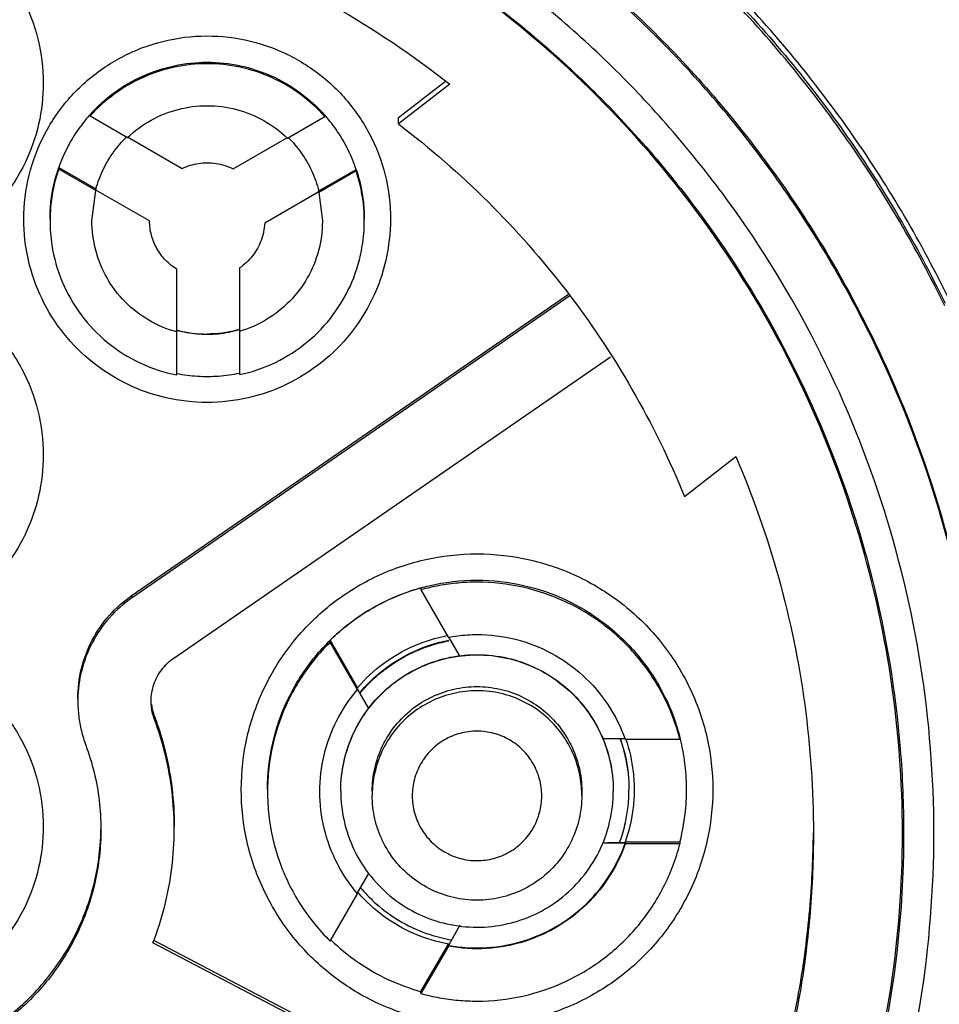
# Model space of a CAD drawing. Units: inches. Extents: x 1.2 to 15.8, y 0.3 to 10.5.
# Drawn here: x 13.4 to 13.6, y 6.4 to 6.6 of the extents above; entities that cross this region are included whole.
import ezdxf

# ---------------------------------------------------------------- set-up
doc = ezdxf.new("R2010")
doc.units = ezdxf.units.IN
doc.header["$LTSCALE"] = 0.935
doc.header["$MEASUREMENT"] = 0
doc.layers.get('0').update_dxf_attribs({"linetype": 'CONTINUOUS'})
doc.styles.get("Standard").update_dxf_attribs({"font": 'txt', "width": 0.8})
doc.dimstyles.new('DIMSTYLE_1', dxfattribs={"dimtxt": 0.1, "dimasz": 0.1875, "dimexe": 0.18, "dimexo": 0.0625, "dimgap": 0.09, "dimtad": 0, "dimtih": 1, "dimtoh": 1, "dimdec": 3, "dimlfac": 2, "dimzin": 4, "dimdsep": 46, "dimtxsty": 'STANDARD', "dimblk": 'CLOSED', "dimblk1": 'CLOSED', "dimblk2": 'CLOSED', "dimcen": 0.09, "dimadec": 0, "dimazin": 0, "dimtp": 0.005, "dimtm": 0.005, "dimtfac": 1, "dimtdec": 3, "dimtofl": 0, "dimtmove": 0, "dimatfit": 3, "dimldrblk": 'CLOSED', "dimfxl": 1, "dimtolj": 1, "dimtzin": 4, "dimarcsym": 0})

# ---------------------------------------------------------------- blocks, each defined once
blk = doc.blocks.new('_CLOSED')
at = {"color": 0, "linetype": 'BYBLOCK'}
for p, q in [((0, 0), (-1, 0.16667)), ((-1, 0.16667), (-1, -0.16667)), ((-1, -0.16667), (0, 0)), ((-1, 0), (0, 0))]:
    blk.add_line(p, q, dxfattribs=at)
blk = doc.blocks.new('*D20')
at = {"color": 2, "linetype": 'CONTINUOUS'}
for p, q in [((12.95175, 6.84348), (12.95175, 5.08795)), ((12.95175, 6.84348), (12.95175, 5.08795)), ((12.95175, 5.15045), (12.64175, 5.15045)), ((12.95175, 5.15045), (12.95625, 5.15045)), ((12.95625, 5.15045), (13.27458, 5.15045))]:
    blk.add_line(p, q, dxfattribs=at)
at = {"color": 2, "linetype": 'CONTINUOUS', "xscale": 0.1875, "yscale": 0.1875, "zscale": 0.1875}
blk.add_blockref('_CLOSED', (12.95175, 5.15045), dxfattribs=at)
at = {"color": 2, "linetype": 'CONTINUOUS', "xscale": 0.1875, "yscale": 0.1875, "zscale": 0.1875, "rotation": 180}
blk.add_blockref('_CLOSED', (12.95175, 5.15045), dxfattribs=at)
at = {"color": 2, "linetype": 'CONTINUOUS'}
for s, width, p in [('0%%d%%p10%%d SHAFT END MARK (OR KEY) ', 0.803226, (13.32458, 5.10045)), ('ORIENTATION FOR ENCODER', 0.8, (13.32458, 4.95045)), ('ABSOLUTE POSITION = 0%%d', 0.793939, (13.32458, 4.80045))]:
    blk.add_text(s, height=0.1, dxfattribs=dict(at, width=width)).set_placement(p)

msp = doc.modelspace()

# ---------------------------------------------------------------- linework, layer by layer
at = {"color": 7, "linetype": 'CONTINUOUS'}
for p, q in [((13.45792, 6.57439), (13.46675, 6.58122)), ((13.46757, 6.58067), (13.45792, 6.5732)), ((13.40002, 6.57501), (13.40002, 6.57472)), ((13.40002, 6.57472), (13.40704, 6.57066)), ((13.43705, 6.57054), (13.44407, 6.57459)), ((13.44407, 6.57459), (13.44407, 6.57488)), ((13.45792, 6.5732), (13.45792, 6.57439)), ((13.40704, 6.57077), (13.41729, 6.56485)), ((13.42686, 6.56476), (13.43705, 6.57064)), ((13.39411, 6.56501), (13.40109, 6.56098)), ((13.39411, 6.56472), (13.39411, 6.56501)), ((13.40109, 6.56069), (13.39411, 6.56472)), ((13.44297, 6.56061), (13.44998, 6.56465)), ((13.44998, 6.56437), (13.44297, 6.56032)), ((13.44998, 6.56465), (13.44998, 6.56437)), ((13.40033, 6.55499), (13.40109, 6.56069)), ((13.40109, 6.56098), (13.40109, 6.56095)), ((13.41116, 6.55498), (13.40109, 6.56079)), ((13.44297, 6.56058), (13.44297, 6.56061)), ((13.44297, 6.56042), (13.4328, 6.55455)), ((13.44297, 6.56032), (13.44364, 6.55499)), ((13.41116, 6.55501), (13.41116, 6.55498)), ((13.4328, 6.55455), (13.4328, 6.55457)), ((13.41626, 6.53421), (13.41626, 6.54591)), ((13.42807, 6.54614), (13.42807, 6.53431)), ((13.40789, 6.48463), (13.48989, 6.5412)), ((13.4901, 6.54087), (13.40789, 6.48416)), ((13.41626, 6.52602), (13.41626, 6.53411)), ((13.42807, 6.53421), (13.42807, 6.5261)), ((13.41572, 6.47282), (13.49775, 6.52941)), ((13.51165, 6.50321), (13.52131, 6.51069)), ((13.46214, 6.486), (13.46214, 6.48564)), ((13.46214, 6.48564), (13.46728, 6.47674)), ((13.40789, 6.48416), (13.40789, 6.48463)), ((13.44509, 6.47615), (13.45023, 6.46725)), ((13.44509, 6.47579), (13.44509, 6.47615)), ((13.45023, 6.46688), (13.44509, 6.47579)), ((13.46734, 6.47677), (13.46946, 6.47309)), ((13.45023, 6.46725), (13.45023, 6.46716)), ((13.45237, 6.46333), (13.4503, 6.46692)), ((13.41208, 6.46128), (13.41208, 6.46185)), ((13.49619, 6.45771), (13.50052, 6.45771)), ((13.50052, 6.45756), (13.5108, 6.45756)), ((13.453, 6.44777), (13.453, 6.44699)), ((13.49237, 6.44777), (13.49237, 6.44699)), ((13.50053, 6.43802), (13.49617, 6.43802)), ((13.51081, 6.43824), (13.50053, 6.43824)), ((13.50053, 6.43816), (13.50053, 6.43824)), ((13.50053, 6.43788), (13.50053, 6.43802)), ((13.51081, 6.43788), (13.50053, 6.43788)), ((13.51081, 6.43824), (13.51081, 6.43788)), ((13.45025, 6.42866), (13.45239, 6.43235)), ((13.44511, 6.41961), (13.45025, 6.42851)), ((13.46948, 6.42259), (13.4673, 6.41882)), ((13.50789, 6.36887), (13.41181, 6.41932)), ((13.41205, 6.41976), (13.50789, 6.36944)), ((13.46216, 6.41013), (13.4673, 6.41904)), ((13.4673, 6.41867), (13.46216, 6.40977)), ((13.4673, 6.41904), (13.4673, 6.41895)), ((13.4673, 6.41882), (13.4673, 6.41867)), ((13.46216, 6.40977), (13.46216, 6.41013))]:
    msp.add_line(p, q, dxfattribs=at)
for points, knots in [([(13.61757, 6.44151), (13.61757, 6.45516), (13.61542, 6.48249), (13.60583, 6.52244), (13.5901, 6.56041), (13.56863, 6.59545), (13.54194, 6.6267), (13.51069, 6.65339), (13.47565, 6.67487), (13.43768, 6.69059), (13.39772, 6.70019), (13.37039, 6.70234), (13.35675, 6.70234)], [0, 0, 0, 0, 0.1, 0.199999, 0.299999, 0.399999, 0.499998, 0.599999, 0.699999, 0.799999, 0.9, 1, 1, 1, 1]), ([(13.61364, 6.4415), (13.61363, 6.4549), (13.61153, 6.4818), (13.60209, 6.52113), (13.58664, 6.55848), (13.56549, 6.59303), (13.53914, 6.62392), (13.50816, 6.65035), (13.47344, 6.67154), (13.43591, 6.687), (13.39649, 6.69636), (13.35616, 6.69944), (13.3159, 6.69618), (13.27667, 6.68669), (13.23941, 6.6712), (13.20499, 6.65007), (13.17426, 6.62379), (13.14806, 6.5931), (13.12698, 6.55871), (13.11149, 6.52142), (13.10198, 6.482), (13.09987, 6.45499), (13.09986, 6.4415)], [0, 0, 0, 0, 0.049894, 0.099909, 0.14991, 0.199692, 0.250024, 0.300359, 0.350603, 0.400747, 0.450788, 0.500741, 0.550632, 0.600482, 0.65032, 0.700192, 0.75015, 0.80016, 0.84973, 0.899659, 0.949784, 1, 1, 1, 1]), ([(13.45797, 6.69479), (13.46028, 6.69382), (13.46871, 6.69012), (13.48278, 6.68298), (13.49685, 6.67438), (13.51263, 6.66347), (13.53181, 6.64795), (13.5547, 6.62415), (13.57345, 6.59849), (13.58325, 6.58135), (13.58699, 6.57405)], [0, 0, 0, 0, 0.041708, 0.153344, 0.26223, 0.315841, 0.472545, 0.672013, 0.8635, 1, 1, 1, 1]), ([(13.44621, 6.69025), (13.45949, 6.68562), (13.48813, 6.67289), (13.52117, 6.6503), (13.54621, 6.62686), (13.56397, 6.60651), (13.57456, 6.59138), (13.57973, 6.58298)], [0, 0, 0, 0, 0.241714, 0.536121, 0.683436, 0.830784, 1, 1, 1, 1]), ([(13.57753, 6.58149), (13.57236, 6.58967), (13.5554, 6.61346), (13.52533, 6.6434), (13.48764, 6.66896), (13.46252, 6.68102), (13.44869, 6.68626), (13.44701, 6.68688)], [0, 0, 0, 0, 0.169997, 0.511762, 0.740048, 0.968459, 1, 1, 1, 1]), ([(13.56143, 6.54006), (13.55622, 6.55083), (13.54398, 6.57175), (13.52085, 6.59984), (13.49341, 6.62399), (13.46248, 6.64344), (13.42884, 6.65772), (13.39329, 6.66646), (13.36892, 6.66843), (13.35675, 6.66843)], [0, 0, 0, 0, 0.141092, 0.284303, 0.427298, 0.57022, 0.713215, 0.856427, 1, 1, 1, 1]), ([(13.35675, 6.66744), (13.36885, 6.66744), (13.39307, 6.6655), (13.42839, 6.65683), (13.46184, 6.64266), (13.4926, 6.62336), (13.5199, 6.59939), (13.54307, 6.57135), (13.55534, 6.55038), (13.56061, 6.53949)], [0, 0, 0, 0, 0.143216, 0.286074, 0.428716, 0.571286, 0.713928, 0.856785, 1, 1, 1, 1]), ([(13.56055, 6.53899), (13.55531, 6.54982), (13.54307, 6.57071), (13.51995, 6.59872), (13.49262, 6.62272), (13.46182, 6.64205), (13.42832, 6.65623), (13.39301, 6.66488), (13.36882, 6.66682), (13.35675, 6.66682)], [0, 0, 0, 0, 0.142384, 0.285319, 0.428255, 0.571191, 0.714127, 0.857064, 1, 1, 1, 1]), ([(13.35675, 6.65199), (13.36836, 6.65199), (13.39164, 6.65007), (13.42556, 6.6415), (13.45764, 6.62749), (13.48697, 6.60839), (13.51278, 6.58475), (13.53435, 6.55719), (13.55111, 6.52646), (13.5626, 6.49341), (13.56654, 6.47039), (13.56756, 6.45882)], [0, 0, 0, 0, 0.111112, 0.222223, 0.333335, 0.444446, 0.555557, 0.666668, 0.777779, 0.888889, 1, 1, 1, 1]), ([(13.56836, 6.43998), (13.56836, 6.45104), (13.56662, 6.47322), (13.55883, 6.50563), (13.54607, 6.53644), (13.52865, 6.56487), (13.507, 6.59022), (13.48164, 6.61188), (13.45321, 6.6293), (13.42241, 6.64206), (13.38999, 6.64984), (13.36782, 6.65159), (13.35675, 6.65159)], [0, 0, 0, 0, 0.1, 0.199999, 0.299999, 0.399999, 0.499998, 0.599999, 0.699999, 0.799999, 0.9, 1, 1, 1, 1]), ([(13.55852, 6.43993), (13.55851, 6.45052), (13.55685, 6.4717), (13.5494, 6.50264), (13.53722, 6.532), (13.52062, 6.55906), (13.50001, 6.58319), (13.47588, 6.6038), (13.44882, 6.6204), (13.41946, 6.63258), (13.38852, 6.64004), (13.36733, 6.64169), (13.35675, 6.6417)], [0, 0, 0, 0, 0.100296, 0.200395, 0.300345, 0.400197, 0.499998, 0.5998, 0.699652, 0.799603, 0.899703, 1, 1, 1, 1]), ([(13.55261, 6.43993), (13.55261, 6.44967), (13.55115, 6.4692), (13.54462, 6.49784), (13.5339, 6.52518), (13.5192, 6.55066), (13.50082, 6.57371), (13.47913, 6.59381), (13.45468, 6.61041), (13.42812, 6.62312), (13.40009, 6.63168), (13.37118, 6.63599), (13.34191, 6.63596), (13.31291, 6.63158), (13.28487, 6.62292), (13.25845, 6.61018), (13.23422, 6.59367), (13.21271, 6.57374), (13.19441, 6.55082), (13.1797, 6.5254), (13.16892, 6.49802), (13.16235, 6.46931), (13.16088, 6.44971), (13.16088, 6.43993)], [0, 0, 0, 0, 0.047517, 0.095176, 0.142846, 0.190292, 0.238203, 0.286162, 0.334044, 0.38187, 0.4293, 0.47656, 0.523992, 0.571578, 0.619163, 0.666679, 0.714177, 0.761703, 0.809258, 0.856777, 0.90452, 0.952292, 1, 1, 1, 1]), ([(13.35675, 6.63601), (13.36753, 6.63601), (13.38916, 6.63423), (13.4207, 6.62624), (13.45047, 6.61318), (13.47773, 6.59538), (13.50172, 6.5733), (13.52178, 6.54749), (13.53727, 6.51876), (13.54779, 6.48793), (13.55218, 6.46129), (13.55283, 6.44522), (13.55283, 6.43993)], [0, 0, 0, 0, 0.105125, 0.210503, 0.315869, 0.420705, 0.526482, 0.632341, 0.737995, 0.843398, 0.948549, 1, 1, 1, 1]), ([(13.24592, 6.58067), (13.25288, 6.58614), (13.26762, 6.59608), (13.29166, 6.60753), (13.31713, 6.6153), (13.34344, 6.61923), (13.37005, 6.61923), (13.39637, 6.6153), (13.42183, 6.60753), (13.44588, 6.59608), (13.46062, 6.58614), (13.46757, 6.58067)], [0, 0, 0, 0, 0.11124, 0.222384, 0.333459, 0.444489, 0.555506, 0.666537, 0.777612, 0.888758, 1, 1, 1, 1]), ([(13.3223, 6.58089), (13.32231, 6.58366), (13.32297, 6.58923), (13.32596, 6.59707), (13.33071, 6.60395), (13.33696, 6.60949), (13.34435, 6.61339), (13.35247, 6.61541), (13.36083, 6.61543), (13.36895, 6.61346), (13.37638, 6.60961), (13.38268, 6.60407), (13.3875, 6.59716), (13.39052, 6.58927), (13.39119, 6.58367), (13.3912, 6.58089)], [0, 0, 0, 0, 0.077039, 0.154059, 0.230872, 0.307229, 0.384014, 0.460807, 0.537442, 0.614087, 0.690852, 0.767597, 0.845028, 0.922657, 1, 1, 1, 1]), ([(13.38753, 6.5553), (13.38754, 6.55807), (13.38821, 6.56364), (13.39119, 6.57148), (13.39594, 6.57836), (13.4022, 6.5839), (13.40959, 6.5878), (13.41771, 6.58982), (13.42607, 6.58984), (13.43419, 6.58787), (13.44161, 6.58402), (13.44792, 6.57848), (13.45273, 6.57157), (13.45575, 6.56368), (13.45642, 6.55808), (13.45643, 6.5553)], [0, 0, 0, 0, 0.077039, 0.154059, 0.230872, 0.307229, 0.384014, 0.460807, 0.537442, 0.614087, 0.690852, 0.767597, 0.845028, 0.922657, 1, 1, 1, 1]), ([(13.40002, 6.57501), (13.40138, 6.57653), (13.40445, 6.5793), (13.40982, 6.58242), (13.41575, 6.58436), (13.41991, 6.5848), (13.42198, 6.5848)], [0, 0, 0, 0, 0.247566, 0.497264, 0.748222, 1, 1, 1, 1]), ([(13.42198, 6.5848), (13.42406, 6.5848), (13.4282, 6.58437), (13.43414, 6.58242), (13.43956, 6.57928), (13.44268, 6.57644), (13.44407, 6.57488)], [0, 0, 0, 0, 0.250262, 0.497186, 0.747659, 1, 1, 1, 1]), ([(13.42198, 6.58452), (13.41992, 6.58452), (13.41579, 6.58408), (13.40987, 6.58215), (13.40448, 6.57904), (13.40139, 6.57625), (13.40002, 6.57472)], [0, 0, 0, 0, 0.249986, 0.500001, 0.750016, 1, 1, 1, 1]), ([(13.44407, 6.57459), (13.44269, 6.57614), (13.4396, 6.57896), (13.43418, 6.58212), (13.42822, 6.58408), (13.42406, 6.58452), (13.42198, 6.58452)], [0, 0, 0, 0, 0.249984, 0.499999, 0.750015, 1, 1, 1, 1]), ([(13.3912, 6.58089), (13.39119, 6.5783), (13.39062, 6.57313), (13.38803, 6.56579), (13.3839, 6.55922), (13.37842, 6.55374), (13.37185, 6.54961), (13.36451, 6.54702), (13.35933, 6.54645), (13.35675, 6.54644)], [0, 0, 0, 0, 0.143556, 0.286413, 0.42885, 0.571147, 0.713584, 0.856442, 1, 1, 1, 1]), ([(13.40704, 6.57066), (13.40837, 6.57192), (13.41135, 6.57412), (13.41649, 6.57617), (13.42016, 6.57664), (13.42198, 6.57664)], [0, 0, 0, 0, 0.333312, 0.666687, 1, 1, 1, 1]), ([(13.42198, 6.57664), (13.42383, 6.57664), (13.42754, 6.57616), (13.43273, 6.57406), (13.43573, 6.57182), (13.43705, 6.57054)], [0, 0, 0, 0, 0.333313, 0.666688, 1, 1, 1, 1]), ([(13.39987, 6.57484), (13.39906, 6.57392), (13.3975, 6.57193), (13.39555, 6.56863), (13.39453, 6.56624), (13.39411, 6.56501)], [0, 0, 0, 0, 0.320183, 0.660101, 1, 1, 1, 1]), ([(13.44998, 6.56465), (13.44956, 6.56591), (13.44855, 6.56836), (13.4466, 6.57173), (13.44504, 6.57377), (13.44422, 6.57471)], [0, 0, 0, 0, 0.339822, 0.679663, 1, 1, 1, 1]), ([(13.45792, 6.5732), (13.46385, 6.5687), (13.4751, 6.55891), (13.48988, 6.54211), (13.50228, 6.5235), (13.50883, 6.51009), (13.51165, 6.50321)], [0, 0, 0, 0, 0.249994, 0.500001, 0.750007, 1, 1, 1, 1]), ([(13.40109, 6.56098), (13.40144, 6.56223), (13.40235, 6.5647), (13.40433, 6.56801), (13.406, 6.56994), (13.40689, 6.5708)], [0, 0, 0, 0, 0.339563, 0.679159, 1, 1, 1, 1]), ([(13.43721, 6.57067), (13.4381, 6.56979), (13.43978, 6.56781), (13.44175, 6.56441), (13.44264, 6.56189), (13.44297, 6.56061)], [0, 0, 0, 0, 0.320952, 0.660493, 1, 1, 1, 1]), ([(13.39246, 6.55528), (13.39246, 6.55638), (13.39258, 6.55859), (13.39313, 6.56185), (13.39374, 6.56397), (13.39411, 6.56501)], [0, 0, 0, 0, 0.334489, 0.666737, 1, 1, 1, 1]), ([(13.39411, 6.56472), (13.39331, 6.56244), (13.3926, 6.55918), (13.39246, 6.55587), (13.39246, 6.55499)], [0, 0, 0, 0, 0.732234, 1, 1, 1, 1]), ([(13.41729, 6.56485), (13.41778, 6.56508), (13.41878, 6.56548), (13.42037, 6.56584), (13.42144, 6.56592), (13.42198, 6.56592)], [0, 0, 0, 0, 0.333326, 0.666674, 1, 1, 1, 1]), ([(13.42198, 6.56592), (13.42254, 6.56592), (13.42367, 6.56583), (13.42531, 6.56544), (13.42636, 6.56501), (13.42686, 6.56476)], [0, 0, 0, 0, 0.333326, 0.666675, 1, 1, 1, 1]), ([(13.44998, 6.56465), (13.45032, 6.56365), (13.45088, 6.56161), (13.4514, 6.55847), (13.45151, 6.55634), (13.45151, 6.55528)], [0, 0, 0, 0, 0.331928, 0.66554, 1, 1, 1, 1]), ([(13.45151, 6.55499), (13.45151, 6.55579), (13.45138, 6.55897), (13.45074, 6.56211), (13.44998, 6.56437)], [0, 0, 0, 0, 0.250185, 1, 1, 1, 1]), ([(13.42198, 6.52085), (13.4194, 6.52086), (13.41423, 6.52143), (13.40688, 6.52402), (13.40032, 6.52815), (13.39483, 6.53363), (13.3907, 6.5402), (13.38812, 6.54754), (13.38754, 6.55271), (13.38753, 6.5553)], [0, 0, 0, 0, 0.143558, 0.286416, 0.428853, 0.57115, 0.713587, 0.856444, 1, 1, 1, 1]), ([(13.45643, 6.5553), (13.45642, 6.55271), (13.45585, 6.54754), (13.45327, 6.5402), (13.44913, 6.53363), (13.44365, 6.52815), (13.43708, 6.52402), (13.42974, 6.52143), (13.42457, 6.52086), (13.42198, 6.52085)], [0, 0, 0, 0, 0.143556, 0.286413, 0.42885, 0.571147, 0.713584, 0.856442, 1, 1, 1, 1]), ([(13.39246, 6.55499), (13.39246, 6.55347), (13.39276, 6.54955), (13.39449, 6.54343), (13.39809, 6.53714), (13.40311, 6.5319), (13.40926, 6.52801), (13.41389, 6.52649), (13.41626, 6.52602)], [0, 0, 0, 0, 0.112363, 0.289477, 0.466384, 0.643499, 0.821234, 1, 1, 1, 1]), ([(13.41626, 6.53411), (13.41444, 6.53461), (13.41092, 6.53609), (13.40641, 6.53959), (13.40296, 6.54414), (13.40081, 6.54939), (13.40033, 6.55313), (13.40033, 6.55499)], [0, 0, 0, 0, 0.201264, 0.401881, 0.602151, 0.802424, 1, 1, 1, 1]), ([(13.41626, 6.54591), (13.41549, 6.54638), (13.41407, 6.54754), (13.41245, 6.54973), (13.41141, 6.55227), (13.41117, 6.55408), (13.41116, 6.55498)], [0, 0, 0, 0, 0.24998, 0.500001, 0.750022, 1, 1, 1, 1]), ([(13.42807, 6.5261), (13.4304, 6.52659), (13.43494, 6.52813), (13.44097, 6.53201), (13.4459, 6.53719), (13.44944, 6.54338), (13.4512, 6.54948), (13.45151, 6.55341), (13.45151, 6.55499)], [0, 0, 0, 0, 0.177712, 0.354428, 0.530546, 0.706463, 0.88258, 1, 1, 1, 1]), ([(13.44364, 6.55499), (13.44364, 6.55493), (13.44363, 6.55303), (13.44312, 6.54929), (13.441, 6.54414), (13.43764, 6.53969), (13.43326, 6.53623), (13.42984, 6.53473), (13.42807, 6.53421)], [0, 0, 0, 0, 0.005944, 0.204758, 0.403244, 0.601733, 0.800557, 1, 1, 1, 1]), ([(13.4328, 6.55455), (13.43274, 6.55344), (13.43228, 6.55124), (13.43063, 6.5483), (13.42898, 6.54676), (13.42807, 6.54614)], [0, 0, 0, 0, 0.333302, 0.666696, 1, 1, 1, 1]), ([(13.3223, 6.51101), (13.32231, 6.51378), (13.32297, 6.51935), (13.32596, 6.52719), (13.33071, 6.53407), (13.33696, 6.53961), (13.34435, 6.54351), (13.35247, 6.54553), (13.36083, 6.54555), (13.36895, 6.54358), (13.37638, 6.53972), (13.38268, 6.53419), (13.3875, 6.52728), (13.39052, 6.51939), (13.39119, 6.51379), (13.3912, 6.51101)], [0, 0, 0, 0, 0.077039, 0.154059, 0.230872, 0.307229, 0.384014, 0.460807, 0.537442, 0.614087, 0.690852, 0.767597, 0.845028, 0.922657, 1, 1, 1, 1]), ([(13.42198, 6.53362), (13.42134, 6.53362), (13.42005, 6.53368), (13.41814, 6.53394), (13.41688, 6.53422), (13.41626, 6.53439)], [0, 0, 0, 0, 0.333331, 0.666669, 1, 1, 1, 1]), ([(13.41631, 6.53448), (13.41633, 6.53447), (13.41818, 6.53397), (13.4201, 6.53372), (13.42198, 6.53372)], [0, 0, 0, 0, 0.01324, 1, 1, 1, 1]), ([(13.42807, 6.5345), (13.42741, 6.5343), (13.42608, 6.53398), (13.42404, 6.53369), (13.42267, 6.53362), (13.42198, 6.53362)], [0, 0, 0, 0, 0.33333, 0.66667, 1, 1, 1, 1]), ([(13.41626, 6.52631), (13.41755, 6.52605), (13.42018, 6.52572), (13.42415, 6.52574), (13.42678, 6.52611), (13.42807, 6.52638)], [0, 0, 0, 0, 0.333328, 0.666673, 1, 1, 1, 1]), ([(13.3912, 6.51101), (13.39119, 6.50842), (13.39062, 6.50325), (13.38803, 6.49591), (13.3839, 6.48934), (13.37842, 6.48386), (13.37185, 6.47972), (13.36451, 6.47714), (13.35933, 6.47657), (13.35675, 6.47656)], [0, 0, 0, 0, 0.143556, 0.286413, 0.42885, 0.571147, 0.713584, 0.856442, 1, 1, 1, 1]), ([(13.52131, 6.51069), (13.5245, 6.50327), (13.52989, 6.48798), (13.53479, 6.46418), (13.53588, 6.44801), (13.53588, 6.43993)], [0, 0, 0, 0, 0.333328, 0.666673, 1, 1, 1, 1]), ([(13.42839, 6.44811), (13.42841, 6.45143), (13.42914, 6.45808), (13.43246, 6.46752), (13.43778, 6.47597), (13.44483, 6.48302), (13.45327, 6.48833), (13.46271, 6.49165), (13.46936, 6.49239), (13.47269, 6.4924)], [0, 0, 0, 0, 0.143556, 0.286413, 0.42885, 0.571147, 0.713584, 0.856442, 1, 1, 1, 1]), ([(13.47269, 6.4924), (13.47601, 6.49239), (13.48266, 6.49165), (13.4921, 6.48833), (13.50054, 6.48302), (13.50759, 6.47597), (13.51291, 6.46752), (13.51623, 6.45808), (13.51696, 6.45143), (13.51698, 6.44811)], [0, 0, 0, 0, 0.143558, 0.286416, 0.428853, 0.57115, 0.713587, 0.856444, 1, 1, 1, 1]), ([(13.47269, 6.48708), (13.4715, 6.48708), (13.46912, 6.48697), (13.46559, 6.48649), (13.46328, 6.48596), (13.46214, 6.48564)], [0, 0, 0, 0, 0.333331, 0.666669, 1, 1, 1, 1]), ([(13.47269, 6.48746), (13.47561, 6.48746), (13.48142, 6.48681), (13.48965, 6.48396), (13.49705, 6.47942), (13.50338, 6.47327), (13.50811, 6.46598), (13.51012, 6.46058), (13.51081, 6.45792)], [0, 0, 0, 0, 0.169646, 0.334787, 0.500572, 0.66875, 0.841351, 1, 1, 1, 1]), ([(13.5108, 6.45756), (13.51008, 6.46035), (13.50802, 6.46579), (13.50323, 6.47305), (13.49698, 6.47909), (13.48957, 6.48362), (13.48134, 6.48644), (13.47557, 6.48708), (13.47269, 6.48708)], [0, 0, 0, 0, 0.166985, 0.333589, 0.499991, 0.666394, 0.833005, 1, 1, 1, 1]), ([(13.43331, 6.44809), (13.43331, 6.45102), (13.43397, 6.45682), (13.43681, 6.46505), (13.44136, 6.47245), (13.4475, 6.47878), (13.45455, 6.48336), (13.45966, 6.48532), (13.46202, 6.48599)], [0, 0, 0, 0, 0.172515, 0.34045, 0.50904, 0.680063, 0.855586, 1, 1, 1, 1]), ([(13.46202, 6.48596), (13.45993, 6.48538), (13.45581, 6.48384), (13.45008, 6.48053), (13.44667, 6.4777), (13.44509, 6.47615)], [0, 0, 0, 0, 0.3291, 0.664564, 1, 1, 1, 1]), ([(13.39769, 6.46519), (13.39769, 6.46709), (13.39815, 6.4709), (13.40019, 6.47628), (13.40345, 6.48101), (13.40633, 6.48355), (13.40789, 6.48463)], [0, 0, 0, 0, 0.24998, 0.499999, 0.750019, 1, 1, 1, 1]), ([(13.40789, 6.48416), (13.40633, 6.48308), (13.40345, 6.48054), (13.40019, 6.4758), (13.3982, 6.47057), (13.39772, 6.46693), (13.39769, 6.46518)], [0, 0, 0, 0, 0.255206, 0.510451, 0.765696, 1, 1, 1, 1]), ([(13.3223, 6.44113), (13.32231, 6.4439), (13.32297, 6.44947), (13.32596, 6.4573), (13.33071, 6.46419), (13.33696, 6.46973), (13.34435, 6.47363), (13.35247, 6.47565), (13.36083, 6.47567), (13.36895, 6.4737), (13.37638, 6.46984), (13.38268, 6.46431), (13.3875, 6.4574), (13.39052, 6.44951), (13.39119, 6.44391), (13.3912, 6.44113)], [0, 0, 0, 0, 0.077039, 0.154059, 0.230872, 0.307229, 0.384014, 0.460807, 0.537442, 0.614087, 0.690852, 0.767597, 0.845028, 0.922657, 1, 1, 1, 1]), ([(13.44509, 6.47579), (13.44296, 6.4737), (13.43917, 6.46901), (13.43524, 6.46092), (13.43357, 6.45364), (13.43332, 6.44919), (13.43332, 6.44771)], [0, 0, 0, 0, 0.287272, 0.573112, 0.858091, 1, 1, 1, 1]), ([(13.45023, 6.46725), (13.45168, 6.46894), (13.45497, 6.472), (13.46074, 6.47534), (13.46497, 6.47665), (13.46709, 6.47706)], [0, 0, 0, 0, 0.336407, 0.672865, 1, 1, 1, 1]), ([(13.45094, 6.46661), (13.45176, 6.46757), (13.45403, 6.46992), (13.45834, 6.47301), (13.46311, 6.47516), (13.46622, 6.47594), (13.4674, 6.47616)], [0, 0, 0, 0, 0.19582, 0.504119, 0.815204, 1, 1, 1, 1]), ([(13.45099, 6.46655), (13.45184, 6.46754), (13.45415, 6.46989), (13.45842, 6.47296), (13.46315, 6.47504), (13.46622, 6.47583), (13.46742, 6.47605)], [0, 0, 0, 0, 0.202617, 0.510052, 0.810466, 1, 1, 1, 1]), ([(13.46728, 6.47674), (13.46787, 6.47685), (13.46907, 6.47703), (13.47087, 6.4772), (13.47208, 6.47723), (13.47269, 6.47723)], [0, 0, 0, 0, 0.333332, 0.666668, 1, 1, 1, 1]), ([(13.47269, 6.47723), (13.47511, 6.47723), (13.47996, 6.47663), (13.48678, 6.47399), (13.49276, 6.46977), (13.49752, 6.46422), (13.49971, 6.45984), (13.50052, 6.45756)], [0, 0, 0, 0, 0.200406, 0.400208, 0.599817, 0.79961, 1, 1, 1, 1]), ([(13.41146, 6.46472), (13.41146, 6.46577), (13.41181, 6.46789), (13.4133, 6.47073), (13.41485, 6.47222), (13.41572, 6.47282)], [0, 0, 0, 0, 0.3333, 0.666699, 1, 1, 1, 1]), ([(13.44709, 6.44782), (13.44709, 6.44969), (13.44751, 6.45352), (13.44942, 6.45903), (13.45257, 6.46401), (13.45672, 6.4681), (13.4616, 6.47113), (13.46699, 6.47299), (13.47265, 6.47363), (13.47828, 6.47301), (13.48361, 6.4712), (13.48842, 6.46827), (13.49256, 6.46429), (13.49579, 6.45936), (13.49782, 6.45375), (13.49828, 6.44978), (13.49828, 6.44782)], [0, 0, 0, 0, 0.069721, 0.142592, 0.216408, 0.287989, 0.358653, 0.429179, 0.499717, 0.569823, 0.639278, 0.70839, 0.778764, 0.852216, 0.9267, 1, 1, 1, 1]), ([(13.44709, 6.44785), (13.44709, 6.44978), (13.4475, 6.45362), (13.44945, 6.45909), (13.45251, 6.46397), (13.45662, 6.46807), (13.4615, 6.47111), (13.46593, 6.47268), (13.46862, 6.47315), (13.46944, 6.47325)], [0, 0, 0, 0, 0.15696, 0.31045, 0.468688, 0.621035, 0.778649, 0.932818, 1, 1, 1, 1]), ([(13.46944, 6.47325), (13.47052, 6.47338), (13.47354, 6.47356), (13.47844, 6.47304), (13.48391, 6.47109), (13.48878, 6.46805), (13.49289, 6.46394), (13.49515, 6.46031), (13.49613, 6.45815), (13.4963, 6.45775)], [0, 0, 0, 0, 0.097734, 0.271584, 0.44148, 0.617139, 0.786265, 0.961215, 1, 1, 1, 1]), ([(13.44316, 6.44771), (13.44316, 6.45002), (13.4437, 6.45465), (13.44612, 6.46122), (13.44873, 6.46512), (13.45023, 6.46688)], [0, 0, 0, 0, 0.332266, 0.665691, 1, 1, 1, 1]), ([(13.453, 6.44777), (13.453, 6.4492), (13.45332, 6.45214), (13.45479, 6.45639), (13.45721, 6.46022), (13.46041, 6.46336), (13.46416, 6.46569), (13.46831, 6.46713), (13.47266, 6.46761), (13.47699, 6.46714), (13.48108, 6.46574), (13.48479, 6.46349), (13.48797, 6.46043), (13.49045, 6.45664), (13.49202, 6.45233), (13.49237, 6.44928), (13.49237, 6.44777)], [0, 0, 0, 0, 0.069721, 0.142592, 0.216408, 0.287989, 0.358653, 0.429179, 0.499717, 0.569823, 0.639278, 0.70839, 0.778764, 0.852216, 0.9267, 1, 1, 1, 1]), ([(13.47269, 6.46668), (13.47122, 6.46668), (13.46832, 6.46635), (13.46421, 6.46493), (13.4605, 6.46266), (13.45734, 6.45959), (13.4549, 6.45582), (13.45344, 6.45178), (13.45306, 6.44902), (13.45301, 6.44776)], [0, 0, 0, 0, 0.1459, 0.288045, 0.430832, 0.575652, 0.724312, 0.874338, 1, 1, 1, 1]), ([(13.49236, 6.44776), (13.49231, 6.44897), (13.49196, 6.4516), (13.49062, 6.45547), (13.48835, 6.45918), (13.48528, 6.46234), (13.48151, 6.46478), (13.47723, 6.46633), (13.4742, 6.46668), (13.47269, 6.46668)], [0, 0, 0, 0, 0.120448, 0.262594, 0.405383, 0.550206, 0.698869, 0.848899, 1, 1, 1, 1]), ([(13.39769, 6.46472), (13.39769, 6.46378), (13.3978, 6.46191), (13.3983, 6.45914), (13.39885, 6.45734), (13.39917, 6.45647)], [0, 0, 0, 0, 0.333329, 0.666671, 1, 1, 1, 1]), ([(13.41208, 6.46128), (13.41195, 6.46164), (13.41172, 6.46239), (13.41151, 6.46355), (13.41146, 6.46433), (13.41146, 6.46472)], [0, 0, 0, 0, 0.333329, 0.666671, 1, 1, 1, 1]), ([(13.41153, 6.46411), (13.41158, 6.46373), (13.41172, 6.46296), (13.41195, 6.46221), (13.41208, 6.46185)], [0, 0, 0, 0, 0.50001, 1, 1, 1, 1]), ([(13.41208, 6.46185), (13.4129, 6.45965), (13.41428, 6.45517), (13.41552, 6.44824), (13.4158, 6.44356), (13.4158, 6.44122)], [0, 0, 0, 0, 0.333329, 0.666671, 1, 1, 1, 1]), ([(13.4158, 6.44122), (13.41578, 6.44337), (13.41549, 6.44786), (13.41428, 6.4546), (13.4129, 6.45909), (13.41208, 6.46128)], [0, 0, 0, 0, 0.314942, 0.657478, 1, 1, 1, 1]), ([(13.47269, 6.45907), (13.47162, 6.45907), (13.46948, 6.45881), (13.46652, 6.45755), (13.46396, 6.45561), (13.46203, 6.45305), (13.46078, 6.45009), (13.46039, 6.4469), (13.46079, 6.44371), (13.46204, 6.44075), (13.46398, 6.43819), (13.46654, 6.43626), (13.4695, 6.43501), (13.47163, 6.43474), (13.47269, 6.43474)], [0, 0, 0, 0, 0.083856, 0.166928, 0.250542, 0.33348, 0.417132, 0.500152, 0.583699, 0.66683, 0.75024, 0.833198, 0.916871, 1, 1, 1, 1]), ([(13.48485, 6.44691), (13.48485, 6.44797), (13.48457, 6.4501), (13.48334, 6.45306), (13.48138, 6.45561), (13.47883, 6.45757), (13.47587, 6.4588), (13.47374, 6.45907), (13.47269, 6.45907)], [0, 0, 0, 0, 0.166609, 0.333542, 0.500202, 0.666959, 0.833798, 1, 1, 1, 1]), ([(13.4963, 6.45775), (13.49687, 6.4564), (13.49792, 6.45316), (13.49828, 6.44977), (13.49828, 6.44785)], [0, 0, 0, 0, 0.43457, 1, 1, 1, 1]), ([(13.49968, 6.45728), (13.50004, 6.45623), (13.50088, 6.45322), (13.50123, 6.4501), (13.50123, 6.44809)], [0, 0, 0, 0, 0.355797, 1, 1, 1, 1]), ([(13.49972, 6.45731), (13.50009, 6.45624), (13.50092, 6.45322), (13.50123, 6.45009), (13.50123, 6.44809)], [0, 0, 0, 0, 0.3611, 1, 1, 1, 1]), ([(13.50063, 6.45759), (13.50131, 6.4556), (13.50203, 6.45242), (13.50221, 6.44919), (13.50221, 6.44807)], [0, 0, 0, 0, 0.653629, 1, 1, 1, 1]), ([(13.51206, 6.44807), (13.51206, 6.44918), (13.51192, 6.45238), (13.51139, 6.45555), (13.51089, 6.45758)], [0, 0, 0, 0, 0.346613, 1, 1, 1, 1]), ([(13.39917, 6.45647), (13.3998, 6.45479), (13.40085, 6.45135), (13.40181, 6.44604), (13.40202, 6.44245), (13.40202, 6.44065)], [0, 0, 0, 0, 0.333329, 0.666671, 1, 1, 1, 1]), ([(13.51698, 6.44811), (13.51697, 6.4448), (13.51623, 6.43816), (13.51292, 6.42873), (13.50762, 6.42028), (13.50057, 6.41323), (13.49213, 6.4079), (13.4827, 6.40458), (13.47277, 6.40345), (13.46284, 6.40455), (13.45341, 6.40782), (13.44495, 6.41311), (13.43785, 6.42015), (13.43249, 6.42863), (13.42914, 6.43811), (13.4284, 6.44479), (13.42839, 6.44811)], [0, 0, 0, 0, 0.071455, 0.142916, 0.214238, 0.285155, 0.356564, 0.428062, 0.499437, 0.570727, 0.642026, 0.713371, 0.784535, 0.856295, 0.928229, 1, 1, 1, 1]), ([(13.43332, 6.44771), (13.43332, 6.44622), (13.43357, 6.44176), (13.43525, 6.43447), (13.43919, 6.42638), (13.44298, 6.4217), (13.44511, 6.41961)], [0, 0, 0, 0, 0.142657, 0.427387, 0.712979, 1, 1, 1, 1]), ([(13.45025, 6.42851), (13.44874, 6.43027), (13.44614, 6.43417), (13.44371, 6.44074), (13.44316, 6.44539), (13.44316, 6.44771)], [0, 0, 0, 0, 0.333846, 0.666818, 1, 1, 1, 1]), ([(13.44709, 6.44782), (13.44709, 6.44596), (13.44751, 6.44213), (13.44942, 6.43662), (13.45257, 6.43164), (13.45672, 6.42755), (13.4616, 6.42452), (13.46699, 6.42265), (13.47265, 6.42202), (13.47828, 6.42264), (13.48361, 6.42445), (13.48842, 6.42738), (13.49256, 6.43135), (13.49579, 6.43628), (13.49782, 6.4419), (13.49828, 6.44586), (13.49828, 6.44782)], [0, 0, 0, 0, 0.069721, 0.142592, 0.216408, 0.287989, 0.358653, 0.429179, 0.499717, 0.569823, 0.639278, 0.70839, 0.778764, 0.852216, 0.9267, 1, 1, 1, 1]), ([(13.4996, 6.43847), (13.5, 6.43959), (13.50088, 6.44271), (13.50123, 6.44595), (13.50123, 6.44799)], [0, 0, 0, 0, 0.368598, 1, 1, 1, 1]), ([(13.50221, 6.44807), (13.50221, 6.44696), (13.50202, 6.44362), (13.50127, 6.44034), (13.50053, 6.43824)], [0, 0, 0, 0, 0.332436, 1, 1, 1, 1]), ([(13.51081, 6.43824), (13.51136, 6.44038), (13.51192, 6.44366), (13.51206, 6.44697), (13.51206, 6.44807)], [0, 0, 0, 0, 0.66756, 1, 1, 1, 1]), ([(13.47269, 6.42731), (13.47122, 6.42731), (13.46827, 6.42764), (13.46407, 6.42911), (13.46031, 6.43147), (13.45716, 6.43462), (13.4548, 6.43838), (13.45333, 6.44258), (13.453, 6.44553), (13.453, 6.44699)], [0, 0, 0, 0, 0.142856, 0.285713, 0.428569, 0.571426, 0.714284, 0.857142, 1, 1, 1, 1]), ([(13.49237, 6.44699), (13.49237, 6.44553), (13.49204, 6.44258), (13.49057, 6.43838), (13.48821, 6.43462), (13.48506, 6.43147), (13.4813, 6.42911), (13.4771, 6.42764), (13.47415, 6.42731), (13.47269, 6.42731)], [0, 0, 0, 0, 0.142858, 0.285716, 0.428573, 0.571431, 0.714288, 0.857144, 1, 1, 1, 1]), ([(13.47269, 6.43474), (13.47374, 6.43474), (13.47587, 6.43502), (13.47884, 6.43625), (13.48139, 6.43821), (13.48335, 6.44076), (13.48457, 6.44373), (13.48485, 6.44585), (13.48485, 6.44691)], [0, 0, 0, 0, 0.166611, 0.333544, 0.500205, 0.666962, 0.833799, 1, 1, 1, 1]), ([(13.31147, 6.44066), (13.31151, 6.43743), (13.31229, 6.43081), (13.31561, 6.42131), (13.32104, 6.41268), (13.32824, 6.40547), (13.33687, 6.40002), (13.34651, 6.39663), (13.35667, 6.39547), (13.36681, 6.39659), (13.37645, 6.39994), (13.3851, 6.40535), (13.39236, 6.41255), (13.39784, 6.42121), (13.4012, 6.43076), (13.40199, 6.43742), (13.40202, 6.44066)], [0, 0, 0, 0, 0.068623, 0.140566, 0.212358, 0.283753, 0.355645, 0.427612, 0.499458, 0.571218, 0.64298, 0.714796, 0.786423, 0.858643, 0.931056, 1, 1, 1, 1]), ([(13.40202, 6.44065), (13.40202, 6.43727), (13.40126, 6.43049), (13.39788, 6.42084), (13.39246, 6.41221), (13.38526, 6.40499), (13.37663, 6.39955), (13.36698, 6.39616), (13.35683, 6.395), (13.34668, 6.39612), (13.33704, 6.39947), (13.32839, 6.40487), (13.32114, 6.41208), (13.31566, 6.42074), (13.31224, 6.43043), (13.31147, 6.43726), (13.31147, 6.44065)], [0, 0, 0, 0, 0.071461, 0.142931, 0.214251, 0.285176, 0.356595, 0.428088, 0.499461, 0.57075, 0.64204, 0.713383, 0.784539, 0.856283, 0.92822, 1, 1, 1, 1]), ([(13.3912, 6.44113), (13.39119, 6.43854), (13.39062, 6.43337), (13.38803, 6.42603), (13.3839, 6.41946), (13.37842, 6.41398), (13.37185, 6.40984), (13.36451, 6.40726), (13.35933, 6.40669), (13.35675, 6.40668)], [0, 0, 0, 0, 0.143556, 0.286413, 0.42885, 0.571147, 0.713584, 0.856442, 1, 1, 1, 1]), ([(13.41181, 6.41932), (13.41269, 6.42158), (13.41416, 6.42621), (13.4155, 6.43338), (13.4158, 6.43823), (13.4158, 6.44065)], [0, 0, 0, 0, 0.333329, 0.666672, 1, 1, 1, 1]), ([(13.48737, 6.22029), (13.49828, 6.22675), (13.5192, 6.24127), (13.54697, 6.26745), (13.57059, 6.29745), (13.58951, 6.3306), (13.60334, 6.36619), (13.61176, 6.40342), (13.61363, 6.42882), (13.61364, 6.4415)], [0, 0, 0, 0, 0.142853, 0.285711, 0.428571, 0.571431, 0.714291, 0.857148, 1, 1, 1, 1]), ([(13.48937, 6.21692), (13.50045, 6.22347), (13.52169, 6.23823), (13.54989, 6.2648), (13.57387, 6.29526), (13.59308, 6.32892), (13.60712, 6.36505), (13.61566, 6.40285), (13.61757, 6.42864), (13.61757, 6.44151)], [0, 0, 0, 0, 0.142857, 0.285715, 0.428572, 0.571429, 0.714286, 0.857143, 1, 1, 1, 1]), ([(13.16088, 6.43993), (13.16088, 6.4302), (13.16234, 6.41066), (13.16887, 6.38202), (13.1796, 6.35468), (13.1943, 6.3292), (13.21268, 6.30615), (13.23437, 6.28606), (13.25882, 6.26945), (13.28538, 6.25675), (13.31341, 6.24818), (13.34232, 6.24387), (13.37158, 6.2439), (13.40058, 6.24829), (13.42863, 6.25695), (13.45505, 6.26968), (13.47927, 6.28619), (13.50078, 6.30613), (13.51909, 6.32904), (13.5338, 6.35447), (13.54457, 6.38185), (13.55114, 6.41056), (13.55261, 6.43016), (13.55261, 6.43993)], [0, 0, 0, 0, 0.047517, 0.095176, 0.142846, 0.190292, 0.238203, 0.286162, 0.334044, 0.38187, 0.4293, 0.47656, 0.523992, 0.571578, 0.619163, 0.666679, 0.714177, 0.761703, 0.809258, 0.856777, 0.90452, 0.952292, 1, 1, 1, 1]), ([(13.35675, 6.22836), (13.36782, 6.22836), (13.38999, 6.23011), (13.42241, 6.23789), (13.45321, 6.25065), (13.48164, 6.26807), (13.507, 6.28973), (13.52865, 6.31508), (13.54607, 6.34351), (13.55883, 6.37432), (13.56662, 6.40673), (13.56836, 6.42891), (13.56836, 6.43998)], [0, 0, 0, 0, 0.1, 0.200001, 0.300001, 0.400001, 0.500002, 0.600001, 0.700001, 0.800001, 0.9, 1, 1, 1, 1]), ([(13.35675, 6.23816), (13.36733, 6.23818), (13.38852, 6.23983), (13.41946, 6.24728), (13.44882, 6.25946), (13.47588, 6.27606), (13.50001, 6.29667), (13.52062, 6.3208), (13.53722, 6.34786), (13.5494, 6.37722), (13.55685, 6.40816), (13.55851, 6.42935), (13.55852, 6.43993)], [0, 0, 0, 0, 0.100297, 0.200397, 0.300348, 0.4002, 0.500002, 0.599803, 0.699655, 0.799605, 0.899704, 1, 1, 1, 1]), ([(13.53037, 6.39713), (13.53159, 6.40192), (13.53363, 6.41162), (13.53542, 6.42594), (13.53584, 6.43541), (13.53588, 6.43993)], [0, 0, 0, 0, 0.343245, 0.686498, 1, 1, 1, 1]), ([(13.53588, 6.43993), (13.53588, 6.43498), (13.53547, 6.42508), (13.53363, 6.41033), (13.53159, 6.40063), (13.53037, 6.39584)], [0, 0, 0, 0, 0.333331, 0.666669, 1, 1, 1, 1]), ([(13.47269, 6.41833), (13.47511, 6.41833), (13.47997, 6.41893), (13.48679, 6.42158), (13.49277, 6.4258), (13.49754, 6.43136), (13.49972, 6.43574), (13.50053, 6.43802)], [0, 0, 0, 0, 0.200407, 0.400208, 0.599817, 0.79961, 1, 1, 1, 1]), ([(13.47269, 6.40834), (13.47557, 6.40834), (13.48135, 6.40898), (13.48958, 6.4118), (13.49699, 6.41634), (13.50324, 6.42238), (13.50803, 6.42965), (13.51009, 6.43509), (13.51081, 6.43788)], [0, 0, 0, 0, 0.166986, 0.333592, 0.499993, 0.666396, 0.833006, 1, 1, 1, 1]), ([(13.50053, 6.43788), (13.49972, 6.43559), (13.49754, 6.43121), (13.49277, 6.42566), (13.48679, 6.42143), (13.47997, 6.41878), (13.47511, 6.41818), (13.47269, 6.41818)], [0, 0, 0, 0, 0.200405, 0.400206, 0.599815, 0.799608, 1, 1, 1, 1]), ([(13.4962, 6.43811), (13.49654, 6.43811), (13.49799, 6.43813), (13.49943, 6.43814), (13.50053, 6.43816)], [0, 0, 0, 0, 0.236818, 1, 1, 1, 1]), ([(13.55274, 6.43382), (13.55263, 6.43036), (13.55181, 6.41616), (13.54766, 6.39143), (13.53711, 6.36077), (13.52167, 6.33222), (13.50172, 6.30658), (13.47786, 6.28459), (13.4507, 6.26681), (13.42095, 6.25371), (13.39233, 6.24642), (13.37377, 6.24444), (13.36602, 6.24407)], [0, 0, 0, 0, 0.035441, 0.145842, 0.256238, 0.366731, 0.47743, 0.588198, 0.698241, 0.809138, 0.920382, 1, 1, 1, 1]), ([(13.45111, 6.4293), (13.45192, 6.42836), (13.4542, 6.42605), (13.45842, 6.42303), (13.4633, 6.42088), (13.46653, 6.42008), (13.46788, 6.41985)], [0, 0, 0, 0, 0.190395, 0.493353, 0.789394, 1, 1, 1, 1]), ([(13.4673, 6.41904), (13.46512, 6.41944), (13.46082, 6.42075), (13.45506, 6.42407), (13.45182, 6.42707), (13.45041, 6.42868)], [0, 0, 0, 0, 0.337436, 0.674922, 1, 1, 1, 1]), ([(13.44528, 6.41981), (13.44681, 6.41832), (13.45017, 6.41555), (13.45587, 6.41226), (13.46003, 6.41072), (13.46216, 6.41013)], [0, 0, 0, 0, 0.325539, 0.662783, 1, 1, 1, 1]), ([(13.4673, 6.41882), (13.46789, 6.41871), (13.46908, 6.41853), (13.47088, 6.41836), (13.47208, 6.41833), (13.47269, 6.41833)], [0, 0, 0, 0, 0.333332, 0.666668, 1, 1, 1, 1]), ([(13.47269, 6.41818), (13.47208, 6.41818), (13.47088, 6.41822), (13.46908, 6.41838), (13.46789, 6.41857), (13.4673, 6.41867)], [0, 0, 0, 0, 0.333332, 0.666668, 1, 1, 1, 1]), ([(13.46216, 6.40977), (13.4633, 6.40945), (13.46561, 6.40892), (13.46913, 6.40844), (13.4715, 6.40834), (13.47269, 6.40834)], [0, 0, 0, 0, 0.333331, 0.666669, 1, 1, 1, 1])]:
    msp.add_open_spline(points, degree=3, knots=knots, dxfattribs=at)
for points in [[(13.40002, 6.57501), (13.39997, 6.57495), (13.39992, 6.5749), (13.39987, 6.57484)], [(13.44422, 6.57471), (13.44417, 6.57476), (13.44412, 6.57482), (13.44407, 6.57488)], [(13.40121, 6.56088), (13.40117, 6.5609), (13.40113, 6.56093), (13.40109, 6.56095)], [(13.44286, 6.56051), (13.4429, 6.56053), (13.44293, 6.56056), (13.44297, 6.56058)], [(13.42759, 6.53446), (13.42576, 6.53397), (13.42387, 6.53372), (13.42198, 6.53372)], [(13.42803, 6.53458), (13.42788, 6.53454), (13.42773, 6.5345), (13.42759, 6.53446)], [(13.46364, 6.48641), (13.46661, 6.4871), (13.46965, 6.48746), (13.47269, 6.48746)], [(13.46214, 6.486), (13.4621, 6.48599), (13.46206, 6.48598), (13.46202, 6.48596)], [(13.46214, 6.48602), (13.46264, 6.48616), (13.46314, 6.48629), (13.46364, 6.48641)], [(13.45068, 6.46629), (13.45071, 6.46633), (13.45073, 6.46636), (13.45076, 6.4664)], [(13.45072, 6.46622), (13.45075, 6.46626), (13.45078, 6.4663), (13.45082, 6.46634)], [(13.45076, 6.4664), (13.45079, 6.46643), (13.45081, 6.46646), (13.45083, 6.46648)], [(13.45082, 6.46634), (13.45084, 6.46637), (13.45086, 6.4664), (13.45089, 6.46643)], [(13.45083, 6.46648), (13.45085, 6.46651), (13.45088, 6.46653), (13.4509, 6.46656)], [(13.45089, 6.46643), (13.45092, 6.46647), (13.45096, 6.46651), (13.45099, 6.46655)], [(13.4509, 6.46656), (13.45091, 6.46657), (13.45092, 6.46659), (13.45094, 6.46661)], [(13.39769, 6.46518), (13.39769, 6.46503), (13.39769, 6.46487), (13.39769, 6.46472)], [(13.49951, 6.45776), (13.49955, 6.45765), (13.49959, 6.45753), (13.49963, 6.45741)], [(13.49961, 6.45763), (13.49963, 6.45757), (13.49965, 6.4575), (13.49967, 6.45744)], [(13.49963, 6.45741), (13.49965, 6.45737), (13.49966, 6.45733), (13.49968, 6.45728)], [(13.49967, 6.45744), (13.49969, 6.45739), (13.4997, 6.45735), (13.49972, 6.45731)], [(13.51089, 6.45758), (13.51086, 6.45769), (13.51083, 6.45781), (13.5108, 6.45792)], [(13.45301, 6.44776), (13.453, 6.4475), (13.453, 6.44725), (13.453, 6.44699)], [(13.49237, 6.44699), (13.49237, 6.44725), (13.49237, 6.44751), (13.49236, 6.44776)], [(13.50123, 6.44809), (13.50123, 6.44806), (13.50123, 6.44803), (13.50123, 6.44799)], [(13.4158, 6.44065), (13.4158, 6.44084), (13.4158, 6.44103), (13.4158, 6.44122)], [(13.49946, 6.43809), (13.49951, 6.43821), (13.49955, 6.43834), (13.4996, 6.43847)], [(13.55283, 6.43993), (13.55283, 6.43789), (13.5528, 6.43586), (13.55274, 6.43382)], [(13.45079, 6.42967), (13.45085, 6.4296), (13.45091, 6.42953), (13.45097, 6.42945)], [(13.45097, 6.42945), (13.451, 6.42943), (13.45102, 6.4294), (13.45104, 6.42938)], [(13.45104, 6.42938), (13.45106, 6.42935), (13.45109, 6.42932), (13.45111, 6.4293)]]:
    msp.add_open_spline(points, degree=3, dxfattribs=at)

# ---------------------------------------------------------------- dimensions: what is measured, and where the dimension line sits
at = {"color": 2, "linetype": 'CONTINUOUS'}
dim = msp.add_linear_dim(base=(12.95175, 5.15045), p1=(12.95175, 6.84348), p2=(12.95175, 6.84348), text='0%%d%%p10%%d SHAFT END MARK (OR KEY) \\PORIENTATION FOR ENCODER\\PABSOLUTE POSITION = 0%%d', dimstyle='DIMSTYLE_1', dxfattribs=at)
dim.commit()
dim.dimension.update_dxf_attribs({"geometry": '*D20', "text_midpoint": (14.56958, 5.00045), "dimtype": 160})

doc.saveas('drawing.dxf')
